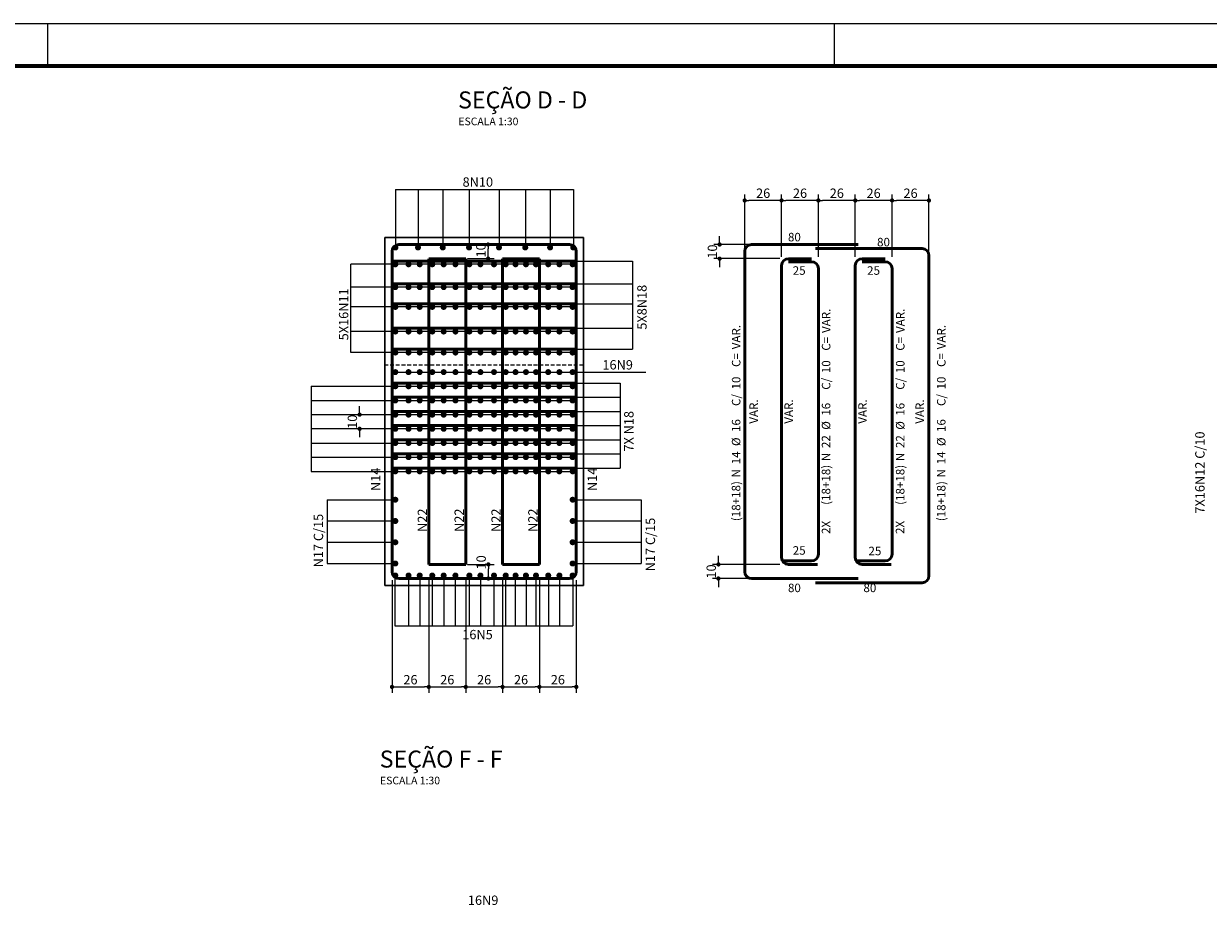
# Model space of a CAD drawing. Extents: x -220 to 5725, y 2149 to 12954.
# Drawn here: x 2922 to 4314, y 11917 to 12954 of the extents above; entities that cross this region are included whole.
import ezdxf
from ezdxf.enums import TextEntityAlignment as Align

# ---------------------------------------------------------------- set-up
doc = ezdxf.new("R2010")
doc.units = 0
doc.header["$LTSCALE"] = 18
doc.header["$MEASUREMENT"] = 0
doc.linetypes.add('DASHED', pattern=[0.75, 0.5, -0.25])
doc.layers.get('0').update_dxf_attribs({"lineweight": 30})
doc.layers.get('Defpoints').update_dxf_attribs({"lineweight": 25})
for name, color, linetype, lineweight in [('001', 113, 'Continuous', 9), ('02', 161, 'Continuous', 18), ('03', 7, 'Continuous', 30), ('04', 32, 'Continuous', 40), ('05', 4, 'Continuous', 50), ('07', 6, 'Continuous', 70), ('BDIM', 12, 'Continuous', 13), ('FORMATO', 1, 'Continuous', 15), ('TEXTO', 2, 'Continuous', 25)]:
    doc.layers.add(name, color=color, linetype=linetype, lineweight=lineweight)
doc.styles.add('ROMANS', font='romans.shx')
doc.styles.add('TITULO', font='ARIAL.TTF')
doc.dimstyles.new('COTA30', dxfattribs={"dimtxt": 11, "dimasz": 5, "dimexe": 7, "dimexo": 2, "dimgap": 3, "dimtad": 1, "dimlfac": 0.6, "dimzin": 12, "dimdsep": 46, "dimtxsty": 'ROMANS', "dimblk1": 'DOT', "dimblk2": 'DOT', "dimsah": 1, "dimcen": 0, "dimdle": 7, "dimclrd": 12, "dimclre": 12, "dimclrt": 7, "dimadec": 0, "dimazin": 0, "dimtfac": 1, "dimtix": 1, "dimtofl": 0, "dimtmove": 2, "dimatfit": 3, "dimfxl": 1, "dimtolj": 1, "dimtzin": 12, "dimarcsym": 0})

# ---------------------------------------------------------------- blocks, each defined once
blk = doc.blocks.new('_DOT')
at = {"color": 12, "linetype": 'ByBlock'}
blk.add_line((-0.5, 0), (-1, 0), dxfattribs=at)
at = {"color": 12, "linetype": 'ByBlock', "const_width": 0.5}
blk.add_lwpolyline([(-0.25, 0, 1), (0.25, 0, 1)], format="xyb", close=True, dxfattribs=at)
blk = doc.blocks.new('*D35')
at = {"layer": 'BDIM', "color": 12, "linetype": 'Continuous', "lineweight": -2}
for p, q in [((3322.1, 12494.8), (3309.6, 12494.8)), ((3316.6, 12499.8), (3316.6, 12504.8)), ((3322.1, 12478.2), (3309.6, 12478.2)), ((3316.6, 12473.2), (3316.6, 12468.2))]:
    blk.add_line(p, q, dxfattribs=at)
at = {"layer": 'Defpoints', "color": 0, "linetype": 'Continuous'}
for p in [(3316.6, 12494.8), (3324.1, 12494.8), (3324.1, 12478.2)]:
    blk.add_point(p, dxfattribs=at)
at = {"layer": 'BDIM', "color": 12, "linetype": 'Continuous', "lineweight": -2, "xscale": 5, "yscale": 5, "zscale": 5}
for p, rotation in [((3316.6, 12494.8), 270), ((3316.6, 12478.2), 90)]:
    blk.add_blockref('_DOT', p, dxfattribs=dict(at, rotation=rotation))
at = {"layer": 'BDIM', "color": 7, "linetype": 'Continuous', "insert": (3308.1, 12486.5), "char_height": 11, "attachment_point": 5, "rotation": 90, "style": 'ROMANS'}
blk.add_mtext('\\A1;10', dxfattribs=at)
blk = doc.blocks.new('*D36')
at = {"layer": 'BDIM', "color": 12, "linetype": 'Continuous', "lineweight": -2}
for p, q in [((3354.7, 12300.2), (3354.7, 12167.8)), ((3398, 12300.2), (3398, 12167.8)), ((3359.7, 12174.8), (3393, 12174.8))]:
    blk.add_line(p, q, dxfattribs=at)
at = {"layer": 'Defpoints', "color": 0, "linetype": 'Continuous'}
for p in [(3354.7, 12302.2), (3398, 12302.2), (3398, 12174.8)]:
    blk.add_point(p, dxfattribs=at)
at = {"layer": 'BDIM', "color": 12, "linetype": 'Continuous', "lineweight": -2, "xscale": 5, "yscale": 5, "zscale": 5, "rotation": 180}
blk.add_blockref('_DOT', (3354.7, 12174.8), dxfattribs=at)
at = {"layer": 'BDIM', "color": 12, "linetype": 'Continuous', "lineweight": -2, "xscale": 5, "yscale": 5, "zscale": 5}
blk.add_blockref('_DOT', (3398, 12174.8), dxfattribs=at)
at = {"layer": 'BDIM', "color": 7, "linetype": 'Continuous', "insert": (3376.4, 12183.3), "char_height": 11, "attachment_point": 5, "style": 'ROMANS'}
blk.add_mtext('\\A1;26', dxfattribs=at)
blk = doc.blocks.new('*D37')
at = {"layer": 'BDIM', "color": 12, "linetype": 'Continuous', "lineweight": -2}
for p, q in [((3398, 12300.2), (3398, 12167.8)), ((3441.4, 12300.2), (3441.4, 12167.8)), ((3403, 12174.8), (3436.4, 12174.8))]:
    blk.add_line(p, q, dxfattribs=at)
at = {"layer": 'Defpoints', "color": 0, "linetype": 'Continuous'}
for p in [(3398, 12302.2), (3441.4, 12302.2), (3441.4, 12174.8)]:
    blk.add_point(p, dxfattribs=at)
at = {"layer": 'BDIM', "color": 12, "linetype": 'Continuous', "lineweight": -2, "xscale": 5, "yscale": 5, "zscale": 5, "rotation": 180}
blk.add_blockref('_DOT', (3398, 12174.8), dxfattribs=at)
at = {"layer": 'BDIM', "color": 12, "linetype": 'Continuous', "lineweight": -2, "xscale": 5, "yscale": 5, "zscale": 5}
blk.add_blockref('_DOT', (3441.4, 12174.8), dxfattribs=at)
at = {"layer": 'BDIM', "color": 7, "linetype": 'Continuous', "insert": (3419.7, 12183.3), "char_height": 11, "attachment_point": 5, "style": 'ROMANS'}
blk.add_mtext('\\A1;26', dxfattribs=at)
blk = doc.blocks.new('*D38')
at = {"layer": 'BDIM', "color": 12, "linetype": 'Continuous', "lineweight": -2}
for p, q in [((3441.4, 12300.2), (3441.4, 12167.8)), ((3484.7, 12300.2), (3484.7, 12167.8)), ((3446.4, 12174.8), (3479.7, 12174.8))]:
    blk.add_line(p, q, dxfattribs=at)
at = {"layer": 'Defpoints', "color": 0, "linetype": 'Continuous'}
for p in [(3441.4, 12302.2), (3484.7, 12302.2), (3484.7, 12174.8)]:
    blk.add_point(p, dxfattribs=at)
at = {"layer": 'BDIM', "color": 12, "linetype": 'Continuous', "lineweight": -2, "xscale": 5, "yscale": 5, "zscale": 5, "rotation": 180}
blk.add_blockref('_DOT', (3441.4, 12174.8), dxfattribs=at)
at = {"layer": 'BDIM', "color": 12, "linetype": 'Continuous', "lineweight": -2, "xscale": 5, "yscale": 5, "zscale": 5}
blk.add_blockref('_DOT', (3484.7, 12174.8), dxfattribs=at)
at = {"layer": 'BDIM', "color": 7, "linetype": 'Continuous', "insert": (3463, 12183.3), "char_height": 11, "attachment_point": 5, "style": 'ROMANS'}
blk.add_mtext('\\A1;26', dxfattribs=at)
blk = doc.blocks.new('*D39')
at = {"layer": 'BDIM', "color": 12, "linetype": 'Continuous', "lineweight": -2}
for p, q in [((3484.7, 12300.2), (3484.7, 12167.8)), ((3528, 12300.2), (3528, 12167.8)), ((3489.7, 12174.8), (3523, 12174.8))]:
    blk.add_line(p, q, dxfattribs=at)
at = {"layer": 'Defpoints', "color": 0, "linetype": 'Continuous'}
for p in [(3484.7, 12302.2), (3528, 12302.2), (3528, 12174.8)]:
    blk.add_point(p, dxfattribs=at)
at = {"layer": 'BDIM', "color": 12, "linetype": 'Continuous', "lineweight": -2, "xscale": 5, "yscale": 5, "zscale": 5, "rotation": 180}
blk.add_blockref('_DOT', (3484.7, 12174.8), dxfattribs=at)
at = {"layer": 'BDIM', "color": 12, "linetype": 'Continuous', "lineweight": -2, "xscale": 5, "yscale": 5, "zscale": 5}
blk.add_blockref('_DOT', (3528, 12174.8), dxfattribs=at)
at = {"layer": 'BDIM', "color": 7, "linetype": 'Continuous', "insert": (3506.4, 12183.3), "char_height": 11, "attachment_point": 5, "style": 'ROMANS'}
blk.add_mtext('\\A1;26', dxfattribs=at)
blk = doc.blocks.new('*D40')
at = {"layer": 'BDIM', "color": 12, "linetype": 'Continuous', "lineweight": -2}
for p, q in [((3528, 12300.2), (3528, 12167.8)), ((3571.4, 12300.2), (3571.4, 12167.8)), ((3533, 12174.8), (3566.4, 12174.8))]:
    blk.add_line(p, q, dxfattribs=at)
at = {"layer": 'Defpoints', "color": 0, "linetype": 'Continuous'}
for p in [(3528, 12302.2), (3571.4, 12302.2), (3571.4, 12174.8)]:
    blk.add_point(p, dxfattribs=at)
at = {"layer": 'BDIM', "color": 12, "linetype": 'Continuous', "lineweight": -2, "xscale": 5, "yscale": 5, "zscale": 5, "rotation": 180}
blk.add_blockref('_DOT', (3528, 12174.8), dxfattribs=at)
at = {"layer": 'BDIM', "color": 12, "linetype": 'Continuous', "lineweight": -2, "xscale": 5, "yscale": 5, "zscale": 5}
blk.add_blockref('_DOT', (3571.4, 12174.8), dxfattribs=at)
at = {"layer": 'BDIM', "color": 7, "linetype": 'Continuous', "insert": (3549.7, 12183.3), "char_height": 11, "attachment_point": 5, "style": 'ROMANS'}
blk.add_mtext('\\A1;26', dxfattribs=at)
blk = doc.blocks.new('*D50')
at = {"layer": 'BDIM', "color": 12, "linetype": 'Continuous', "lineweight": -2}
for p, q in [((3443.4, 12318.8), (3475, 12318.8)), ((3468, 12307.2), (3468, 12313.8)), ((3447.3, 12302.2), (3475, 12302.2))]:
    blk.add_line(p, q, dxfattribs=at)
at = {"layer": 'Defpoints', "color": 0, "linetype": 'Continuous'}
for p in [(3441.4, 12318.8), (3468, 12318.8), (3445.3, 12302.2)]:
    blk.add_point(p, dxfattribs=at)
at = {"layer": 'BDIM', "color": 12, "linetype": 'Continuous', "lineweight": -2, "xscale": 5, "yscale": 5, "zscale": 5}
for p, rotation in [((3468, 12318.8), 90), ((3468, 12302.2), 270)]:
    blk.add_blockref('_DOT', p, dxfattribs=dict(at, rotation=rotation))
at = {"layer": 'BDIM', "color": 7, "linetype": 'Continuous', "insert": (3459.5, 12321.2), "char_height": 11, "attachment_point": 5, "rotation": 90, "style": 'ROMANS'}
blk.add_mtext('\\A1;10', dxfattribs=at)
blk = doc.blocks.new('*D51')
at = {"layer": 'BDIM', "color": 12, "linetype": 'Continuous', "lineweight": -2}
for p, q in [((3447.4, 12694.8), (3474.7, 12694.8)), ((3467.7, 12683.2), (3467.7, 12689.8)), ((3443.4, 12678.2), (3474.7, 12678.2))]:
    blk.add_line(p, q, dxfattribs=at)
at = {"layer": 'Defpoints', "color": 0, "linetype": 'Continuous'}
for p in [(3445.4, 12694.8), (3467.7, 12694.8), (3441.4, 12678.2)]:
    blk.add_point(p, dxfattribs=at)
at = {"layer": 'BDIM', "color": 12, "linetype": 'Continuous', "lineweight": -2, "xscale": 5, "yscale": 5, "zscale": 5}
for p, rotation in [((3467.7, 12694.8), 90), ((3467.7, 12678.2), 270)]:
    blk.add_blockref('_DOT', p, dxfattribs=dict(at, rotation=rotation))
at = {"layer": 'BDIM', "color": 7, "linetype": 'Continuous', "insert": (3459.2, 12687.9), "char_height": 11, "attachment_point": 5, "rotation": 90, "style": 'ROMANS'}
blk.add_mtext('\\A1;10', dxfattribs=at)
blk = doc.blocks.new('*D52')
at = {"layer": 'BDIM', "color": 12, "linetype": 'Continuous', "lineweight": -2}
for p, q in [((3739.9, 12699.8), (3739.9, 12704.8)), ((3775.4, 12694.8), (3732.9, 12694.8)), ((3810.7, 12678.2), (3732.9, 12678.2)), ((3739.9, 12673.2), (3739.9, 12668.2))]:
    blk.add_line(p, q, dxfattribs=at)
at = {"layer": 'Defpoints', "color": 0, "linetype": 'Continuous'}
for p in [(3739.9, 12694.8), (3777.4, 12694.8), (3812.7, 12678.2)]:
    blk.add_point(p, dxfattribs=at)
at = {"layer": 'BDIM', "color": 12, "linetype": 'Continuous', "lineweight": -2, "xscale": 5, "yscale": 5, "zscale": 5}
for p, rotation in [((3739.9, 12694.8), 270), ((3739.9, 12678.2), 90)]:
    blk.add_blockref('_DOT', p, dxfattribs=dict(at, rotation=rotation))
at = {"layer": 'BDIM', "color": 7, "linetype": 'Continuous', "insert": (3731.4, 12686.5), "char_height": 11, "attachment_point": 5, "rotation": 90, "style": 'ROMANS'}
blk.add_mtext('\\A1;10', dxfattribs=at)
blk = doc.blocks.new('*D53')
at = {"layer": 'BDIM', "color": 12, "linetype": 'Continuous', "lineweight": -2}
for p, q in [((3738.5, 12323.8), (3738.5, 12328.8)), ((3810.7, 12318.8), (3731.5, 12318.8)), ((3775.4, 12302.2), (3731.5, 12302.2)), ((3738.5, 12297.2), (3738.5, 12292.2))]:
    blk.add_line(p, q, dxfattribs=at)
at = {"layer": 'Defpoints', "color": 0, "linetype": 'Continuous'}
for p in [(3738.5, 12318.8), (3812.7, 12318.8), (3777.4, 12302.2)]:
    blk.add_point(p, dxfattribs=at)
at = {"layer": 'BDIM', "color": 12, "linetype": 'Continuous', "lineweight": -2, "xscale": 5, "yscale": 5, "zscale": 5}
for p, rotation in [((3738.5, 12318.8), 270), ((3738.5, 12302.2), 90)]:
    blk.add_blockref('_DOT', p, dxfattribs=dict(at, rotation=rotation))
at = {"layer": 'BDIM', "color": 7, "linetype": 'Continuous', "insert": (3730, 12310.5), "char_height": 11, "attachment_point": 5, "rotation": 90, "style": 'ROMANS'}
blk.add_mtext('\\A1;10', dxfattribs=at)
blk = doc.blocks.new('*D54')
at = {"layer": 'BDIM', "color": 12, "linetype": 'Continuous', "lineweight": -2}
for p, q in [((3942.7, 12680.2), (3942.7, 12753.6)), ((3981, 12746.6), (3947.7, 12746.6)), ((3986, 12684), (3986, 12753.6))]:
    blk.add_line(p, q, dxfattribs=at)
at = {"layer": 'Defpoints', "color": 0, "linetype": 'Continuous'}
for p in [(3942.7, 12746.6), (3942.7, 12678.2), (3986, 12682)]:
    blk.add_point(p, dxfattribs=at)
at = {"layer": 'BDIM', "color": 12, "linetype": 'Continuous', "lineweight": -2, "xscale": 5, "yscale": 5, "zscale": 5, "rotation": 180}
blk.add_blockref('_DOT', (3942.7, 12746.6), dxfattribs=at)
at = {"layer": 'BDIM', "color": 12, "linetype": 'Continuous', "lineweight": -2, "xscale": 5, "yscale": 5, "zscale": 5}
blk.add_blockref('_DOT', (3986, 12746.6), dxfattribs=at)
at = {"layer": 'BDIM', "color": 7, "linetype": 'Continuous', "insert": (3964.4, 12755.1), "char_height": 11, "attachment_point": 5, "style": 'ROMANS'}
blk.add_mtext('\\A1;26', dxfattribs=at)
blk = doc.blocks.new('*D55')
at = {"layer": 'BDIM', "color": 12, "linetype": 'Continuous', "lineweight": -2}
for p, q in [((3899.4, 12680.2), (3899.4, 12753.6)), ((3937.7, 12746.6), (3904.4, 12746.6)), ((3942.7, 12680.2), (3942.7, 12753.6))]:
    blk.add_line(p, q, dxfattribs=at)
at = {"layer": 'Defpoints', "color": 0, "linetype": 'Continuous'}
for p in [(3899.4, 12746.6), (3899.4, 12678.2), (3942.7, 12678.2)]:
    blk.add_point(p, dxfattribs=at)
at = {"layer": 'BDIM', "color": 12, "linetype": 'Continuous', "lineweight": -2, "xscale": 5, "yscale": 5, "zscale": 5, "rotation": 180}
blk.add_blockref('_DOT', (3899.4, 12746.6), dxfattribs=at)
at = {"layer": 'BDIM', "color": 12, "linetype": 'Continuous', "lineweight": -2, "xscale": 5, "yscale": 5, "zscale": 5}
blk.add_blockref('_DOT', (3942.7, 12746.6), dxfattribs=at)
at = {"layer": 'BDIM', "color": 7, "linetype": 'Continuous', "insert": (3921, 12755.1), "char_height": 11, "attachment_point": 5, "style": 'ROMANS'}
blk.add_mtext('\\A1;26', dxfattribs=at)
blk = doc.blocks.new('*D56')
at = {"layer": 'BDIM', "color": 12, "linetype": 'Continuous', "lineweight": -2}
for p, q in [((3856, 12680.2), (3856, 12753.6)), ((3894.4, 12746.6), (3861, 12746.6)), ((3899.4, 12680.2), (3899.4, 12753.6))]:
    blk.add_line(p, q, dxfattribs=at)
at = {"layer": 'Defpoints', "color": 0, "linetype": 'Continuous'}
for p in [(3856, 12746.6), (3856, 12678.2), (3899.4, 12678.2)]:
    blk.add_point(p, dxfattribs=at)
at = {"layer": 'BDIM', "color": 12, "linetype": 'Continuous', "lineweight": -2, "xscale": 5, "yscale": 5, "zscale": 5, "rotation": 180}
blk.add_blockref('_DOT', (3856, 12746.6), dxfattribs=at)
at = {"layer": 'BDIM', "color": 12, "linetype": 'Continuous', "lineweight": -2, "xscale": 5, "yscale": 5, "zscale": 5}
blk.add_blockref('_DOT', (3899.4, 12746.6), dxfattribs=at)
at = {"layer": 'BDIM', "color": 7, "linetype": 'Continuous', "insert": (3877.7, 12755.1), "char_height": 11, "attachment_point": 5, "style": 'ROMANS'}
blk.add_mtext('\\A1;26', dxfattribs=at)
blk = doc.blocks.new('*D57')
at = {"layer": 'BDIM', "color": 12, "linetype": 'Continuous', "lineweight": -2}
for p, q in [((3812.7, 12680.2), (3812.7, 12753.6)), ((3851, 12746.6), (3817.7, 12746.6)), ((3856, 12680.2), (3856, 12753.6))]:
    blk.add_line(p, q, dxfattribs=at)
at = {"layer": 'Defpoints', "color": 0, "linetype": 'Continuous'}
for p in [(3812.7, 12746.6), (3812.7, 12678.2), (3856, 12678.2)]:
    blk.add_point(p, dxfattribs=at)
at = {"layer": 'BDIM', "color": 12, "linetype": 'Continuous', "lineweight": -2, "xscale": 5, "yscale": 5, "zscale": 5, "rotation": 180}
blk.add_blockref('_DOT', (3812.7, 12746.6), dxfattribs=at)
at = {"layer": 'BDIM', "color": 12, "linetype": 'Continuous', "lineweight": -2, "xscale": 5, "yscale": 5, "zscale": 5}
blk.add_blockref('_DOT', (3856, 12746.6), dxfattribs=at)
at = {"layer": 'BDIM', "color": 7, "linetype": 'Continuous', "insert": (3834.4, 12755.1), "char_height": 11, "attachment_point": 5, "style": 'ROMANS'}
blk.add_mtext('\\A1;26', dxfattribs=at)
blk = doc.blocks.new('*D58')
at = {"layer": 'BDIM', "color": 12, "linetype": 'Continuous', "lineweight": -2}
for p, q in [((3769.4, 12688.8), (3769.4, 12753.6)), ((3807.7, 12746.6), (3774.4, 12746.6)), ((3812.7, 12680.2), (3812.7, 12753.6))]:
    blk.add_line(p, q, dxfattribs=at)
at = {"layer": 'Defpoints', "color": 0, "linetype": 'Continuous'}
for p in [(3769.4, 12746.6), (3769.4, 12686.8), (3812.7, 12678.2)]:
    blk.add_point(p, dxfattribs=at)
at = {"layer": 'BDIM', "color": 12, "linetype": 'Continuous', "lineweight": -2, "xscale": 5, "yscale": 5, "zscale": 5, "rotation": 180}
blk.add_blockref('_DOT', (3769.4, 12746.6), dxfattribs=at)
at = {"layer": 'BDIM', "color": 12, "linetype": 'Continuous', "lineweight": -2, "xscale": 5, "yscale": 5, "zscale": 5}
blk.add_blockref('_DOT', (3812.7, 12746.6), dxfattribs=at)
at = {"layer": 'BDIM', "color": 7, "linetype": 'Continuous', "insert": (3791.1, 12755.1), "char_height": 11, "attachment_point": 5, "style": 'ROMANS'}
blk.add_mtext('\\A1;26', dxfattribs=at)

msp = doc.modelspace()

# ---------------------------------------------------------------- linework, layer by layer
at = {"layer": '001', "linetype": 'Continuous', "ltscale": 0.5}
for p, q in [((3358.94, 12759.465), (3358.94, 12694.83)), ((3358.94, 12759.465), (3567.955, 12759.465)), ((3385.374, 12759.465), (3385.374, 12694.83)), ((3414.536, 12759.465), (3414.536, 12694.83)), ((3445.403, 12759.465), (3445.403, 12694.83)), ((3480.651, 12759.465), (3480.651, 12694.83)), ((3511.518, 12759.465), (3511.518, 12694.83)), ((3540.68, 12759.465), (3540.68, 12694.83)), ((3567.955, 12759.465), (3567.955, 12694.83)), ((3571.361, 12675.342), (3637.381, 12675.342)), ((3637.381, 12675.342), (3637.381, 12571.616)), ((3571.351, 12671.543), (3306.456, 12671.543)), ((3306.456, 12567.817), (3306.456, 12671.543)), ((3571.361, 12648.528), (3637.381, 12648.528)), ((3571.351, 12644.728), (3306.456, 12644.728)), ((3571.351, 12621.442), (3306.456, 12621.442)), ((3571.361, 12625.241), (3637.381, 12625.241)), ((3571.351, 12592.51), (3306.456, 12592.51)), ((3571.361, 12596.309), (3637.381, 12596.309)), ((3571.351, 12567.817), (3306.456, 12567.817)), ((3571.361, 12571.616), (3637.381, 12571.616)), ((3359.703, 12544.836), (3653.076, 12544.836)), ((3259.836, 12528.171), (3571.351, 12528.171)), ((3259.836, 12528.171), (3259.836, 12428.179)), ((3571.361, 12531.97), (3623.111, 12531.97)), ((3623.111, 12531.97), (3623.111, 12431.979)), ((3259.836, 12511.506), (3571.351, 12511.506)), ((3571.361, 12515.305), (3623.111, 12515.305)), ((3259.836, 12494.84), (3571.351, 12494.84)), ((3571.361, 12498.64), (3623.111, 12498.64)), ((3571.361, 12481.974), (3623.111, 12481.974)), ((3571.351, 12478.175), (3259.836, 12478.175)), ((3259.836, 12461.51), (3571.351, 12461.51)), ((3571.361, 12465.309), (3623.111, 12465.309)), ((3259.836, 12444.845), (3571.351, 12444.845)), ((3571.361, 12448.644), (3623.111, 12448.644)), ((3259.836, 12428.179), (3571.351, 12428.179)), ((3571.361, 12431.979), (3623.111, 12431.979)), ((3278.382, 12394.849), (3354.703, 12394.849)), ((3278.382, 12394.849), (3278.382, 12319.855)), ((3571.351, 12394.849), (3647.672, 12394.849)), ((3647.672, 12394.849), (3647.672, 12319.855)), ((3278.382, 12369.851), (3354.703, 12369.851)), ((3571.351, 12369.851), (3647.672, 12369.851)), ((3278.382, 12344.853), (3354.703, 12344.853)), ((3571.351, 12344.853), (3647.672, 12344.853)), ((3278.382, 12319.855), (3354.703, 12319.855)), ((3571.351, 12319.855), (3647.672, 12319.855)), ((3358.183, 12302.174), (3358.183, 12246.719)), ((3373.91, 12302.174), (3373.91, 12246.719)), ((3387.471, 12302.174), (3387.471, 12246.719)), ((3402.063, 12302.174), (3402.063, 12246.719)), ((3415.487, 12302.174), (3415.487, 12246.719)), ((3428.832, 12302.174), (3428.832, 12246.719)), ((3445.335, 12302.174), (3445.335, 12246.719)), ((3458.794, 12302.174), (3458.794, 12246.719)), ((3474.4, 12302.174), (3474.4, 12246.719)), ((3488.126, 12302.174), (3488.126, 12246.719)), ((3499.568, 12302.174), (3499.568, 12246.719)), ((3512.295, 12302.174), (3512.295, 12246.719)), ((3523.992, 12302.174), (3523.992, 12246.719)), ((3538.579, 12302.174), (3538.579, 12246.719)), ((3551.706, 12302.174), (3551.706, 12246.719)), ((3567.216, 12302.174), (3567.216, 12246.719)), ((3567.216, 12302.174), (3567.216, 12246.719)), ((3358.183, 12246.719), (3567.216, 12246.719))]:
    msp.add_line(p, q, dxfattribs=at)
at = {"layer": '02', "linetype": 'DASHED', "ltscale": 0.5}
msp.add_line((3579.684, 12553.169), (3346.371, 12553.169), dxfattribs=at)
at = {"layer": '03', "ltscale": 0.5}
for p, q in [((3346.371, 12703.163), (3346.371, 12293.841)), ((3579.684, 12703.163), (3346.371, 12703.163)), ((3579.684, 12703.163), (3579.684, 12293.841)), ((3579.684, 12293.841), (3346.371, 12293.841))]:
    msp.add_line(p, q, dxfattribs=at)
at = {"layer": '04', "linetype": 'Continuous', "ltscale": 0.5, "const_width": 3.5}
for points in [[(3357.054, 12691.291, 1), (3360.554, 12691.291, 1)], [(3383.489, 12691.291, 1), (3386.989, 12691.291, 1)], [(3412.651, 12691.291, 1), (3416.151, 12691.291, 1)], [(3443.518, 12691.291, 1), (3447.018, 12691.291, 1)], [(3478.766, 12691.291, 1), (3482.266, 12691.291, 1)], [(3509.633, 12691.291, 1), (3513.133, 12691.291, 1)], [(3538.794, 12691.291, 1), (3542.294, 12691.291, 1)], [(3566.058, 12691.291, 1), (3569.558, 12691.291, 1)], [(3356.873, 12671.543, 1), (3360.373, 12671.543, 1)], [(3372.383, 12671.543, 1), (3375.883, 12671.543, 1)], [(3385.51, 12671.543, 1), (3389.01, 12671.543, 1)], [(3400.313, 12671.543, 1), (3403.813, 12671.543, 1)], [(3413.694, 12671.543, 1), (3417.194, 12671.543, 1)], [(3427.524, 12671.543, 1), (3431.024, 12671.543, 1)], [(3443.91, 12671.543, 1), (3447.41, 12671.543, 1)], [(3456.904, 12671.543, 1), (3460.404, 12671.543, 1)], [(3472.88, 12671.543, 1), (3476.38, 12671.543, 1)], [(3486.628, 12671.543, 1), (3490.128, 12671.543, 1)], [(3498.204, 12671.543, 1), (3501.704, 12671.543, 1)], [(3510.437, 12671.543, 1), (3513.937, 12671.543, 1)], [(3522.242, 12671.543, 1), (3525.742, 12671.543, 1)], [(3536.64, 12671.543, 1), (3540.14, 12671.543, 1)], [(3549.767, 12671.543, 1), (3553.267, 12671.543, 1)], [(3565.277, 12671.543, 1), (3568.777, 12671.543, 1)], [(3356.873, 12644.728, 1), (3360.373, 12644.728, 1)], [(3372.383, 12644.728, 1), (3375.883, 12644.728, 1)], [(3385.51, 12644.728, 1), (3389.01, 12644.728, 1)], [(3400.313, 12644.728, 1), (3403.813, 12644.728, 1)], [(3413.694, 12644.728, 1), (3417.194, 12644.728, 1)], [(3427.524, 12644.728, 1), (3431.024, 12644.728, 1)], [(3443.91, 12644.728, 1), (3447.41, 12644.728, 1)], [(3456.904, 12644.728, 1), (3460.404, 12644.728, 1)], [(3472.88, 12644.728, 1), (3476.38, 12644.728, 1)], [(3486.628, 12644.728, 1), (3490.128, 12644.728, 1)], [(3498.204, 12644.728, 1), (3501.704, 12644.728, 1)], [(3510.437, 12644.728, 1), (3513.937, 12644.728, 1)], [(3522.242, 12644.728, 1), (3525.742, 12644.728, 1)], [(3536.64, 12644.728, 1), (3540.14, 12644.728, 1)], [(3549.767, 12644.728, 1), (3553.267, 12644.728, 1)], [(3565.277, 12644.728, 1), (3568.777, 12644.728, 1)], [(3356.873, 12621.442, 1), (3360.373, 12621.442, 1)], [(3372.383, 12621.442, 1), (3375.883, 12621.442, 1)], [(3385.51, 12621.442, 1), (3389.01, 12621.442, 1)], [(3400.313, 12621.442, 1), (3403.813, 12621.442, 1)], [(3413.694, 12621.442, 1), (3417.194, 12621.442, 1)], [(3427.524, 12621.442, 1), (3431.024, 12621.442, 1)], [(3443.91, 12621.442, 1), (3447.41, 12621.442, 1)], [(3456.904, 12621.442, 1), (3460.404, 12621.442, 1)], [(3472.88, 12621.442, 1), (3476.38, 12621.442, 1)], [(3486.628, 12621.442, 1), (3490.128, 12621.442, 1)], [(3498.204, 12621.442, 1), (3501.704, 12621.442, 1)], [(3510.437, 12621.442, 1), (3513.937, 12621.442, 1)], [(3522.242, 12621.442, 1), (3525.742, 12621.442, 1)], [(3536.64, 12621.442, 1), (3540.14, 12621.442, 1)], [(3549.767, 12621.442, 1), (3553.267, 12621.442, 1)], [(3565.277, 12621.442, 1), (3568.777, 12621.442, 1)], [(3356.873, 12592.51, 1), (3360.373, 12592.51, 1)], [(3372.383, 12592.51, 1), (3375.883, 12592.51, 1)], [(3385.51, 12592.51, 1), (3389.01, 12592.51, 1)], [(3400.313, 12592.51, 1), (3403.813, 12592.51, 1)], [(3413.694, 12592.51, 1), (3417.194, 12592.51, 1)], [(3427.524, 12592.51, 1), (3431.024, 12592.51, 1)], [(3443.91, 12592.51, 1), (3447.41, 12592.51, 1)], [(3456.904, 12592.51, 1), (3460.404, 12592.51, 1)], [(3472.88, 12592.51, 1), (3476.38, 12592.51, 1)], [(3486.628, 12592.51, 1), (3490.128, 12592.51, 1)], [(3498.204, 12592.51, 1), (3501.704, 12592.51, 1)], [(3510.437, 12592.51, 1), (3513.937, 12592.51, 1)], [(3522.242, 12592.51, 1), (3525.742, 12592.51, 1)], [(3536.64, 12592.51, 1), (3540.14, 12592.51, 1)], [(3549.767, 12592.51, 1), (3553.267, 12592.51, 1)], [(3565.277, 12592.51, 1), (3568.777, 12592.51, 1)], [(3356.873, 12567.817, 1), (3360.373, 12567.817, 1)], [(3372.383, 12567.817, 1), (3375.883, 12567.817, 1)], [(3385.51, 12567.817, 1), (3389.01, 12567.817, 1)], [(3400.313, 12567.817, 1), (3403.813, 12567.817, 1)], [(3413.694, 12567.817, 1), (3417.194, 12567.817, 1)], [(3427.524, 12567.817, 1), (3431.024, 12567.817, 1)], [(3443.91, 12567.817, 1), (3447.41, 12567.817, 1)], [(3456.904, 12567.817, 1), (3460.404, 12567.817, 1)], [(3472.88, 12567.817, 1), (3476.38, 12567.817, 1)], [(3486.628, 12567.817, 1), (3490.128, 12567.817, 1)], [(3498.204, 12567.817, 1), (3501.704, 12567.817, 1)], [(3510.437, 12567.817, 1), (3513.937, 12567.817, 1)], [(3522.242, 12567.817, 1), (3525.742, 12567.817, 1)], [(3536.64, 12567.817, 1), (3540.14, 12567.817, 1)], [(3549.767, 12567.817, 1), (3553.267, 12567.817, 1)], [(3565.277, 12567.817, 1), (3568.777, 12567.817, 1)], [(3356.873, 12544.836, 1), (3360.373, 12544.836, 1)], [(3372.383, 12544.836, 1), (3375.883, 12544.836, 1)], [(3385.51, 12544.836, 1), (3389.01, 12544.836, 1)], [(3400.313, 12544.836, 1), (3403.813, 12544.836, 1)], [(3413.694, 12544.836, 1), (3417.194, 12544.836, 1)], [(3427.524, 12544.836, 1), (3431.024, 12544.836, 1)], [(3443.91, 12544.836, 1), (3447.41, 12544.836, 1)], [(3456.904, 12544.836, 1), (3460.404, 12544.836, 1)], [(3472.88, 12544.836, 1), (3476.38, 12544.836, 1)], [(3486.628, 12544.836, 1), (3490.128, 12544.836, 1)], [(3498.204, 12544.836, 1), (3501.704, 12544.836, 1)], [(3510.437, 12544.836, 1), (3513.937, 12544.836, 1)], [(3522.242, 12544.836, 1), (3525.742, 12544.836, 1)], [(3536.64, 12544.836, 1), (3540.14, 12544.836, 1)], [(3549.767, 12544.836, 1), (3553.267, 12544.836, 1)], [(3565.277, 12544.836, 1), (3568.777, 12544.836, 1)], [(3356.873, 12528.171, 1), (3360.373, 12528.171, 1)], [(3372.383, 12528.171, 1), (3375.883, 12528.171, 1)], [(3385.51, 12528.171, 1), (3389.01, 12528.171, 1)], [(3400.313, 12528.171, 1), (3403.813, 12528.171, 1)], [(3413.694, 12528.171, 1), (3417.194, 12528.171, 1)], [(3427.524, 12528.171, 1), (3431.024, 12528.171, 1)], [(3443.91, 12528.171, 1), (3447.41, 12528.171, 1)], [(3456.904, 12528.171, 1), (3460.404, 12528.171, 1)], [(3472.88, 12528.171, 1), (3476.38, 12528.171, 1)], [(3486.628, 12528.171, 1), (3490.128, 12528.171, 1)], [(3498.204, 12528.171, 1), (3501.704, 12528.171, 1)], [(3510.437, 12528.171, 1), (3513.937, 12528.171, 1)], [(3522.242, 12528.171, 1), (3525.742, 12528.171, 1)], [(3536.64, 12528.171, 1), (3540.14, 12528.171, 1)], [(3549.767, 12528.171, 1), (3553.267, 12528.171, 1)], [(3565.277, 12528.171, 1), (3568.777, 12528.171, 1)], [(3356.873, 12511.506, 1), (3360.373, 12511.506, 1)], [(3372.383, 12511.506, 1), (3375.883, 12511.506, 1)], [(3385.51, 12511.506, 1), (3389.01, 12511.506, 1)], [(3400.313, 12511.506, 1), (3403.813, 12511.506, 1)], [(3413.694, 12511.506, 1), (3417.194, 12511.506, 1)], [(3427.524, 12511.506, 1), (3431.024, 12511.506, 1)], [(3443.91, 12511.506, 1), (3447.41, 12511.506, 1)], [(3456.904, 12511.506, 1), (3460.404, 12511.506, 1)], [(3472.88, 12511.506, 1), (3476.38, 12511.506, 1)], [(3486.628, 12511.506, 1), (3490.128, 12511.506, 1)], [(3498.204, 12511.506, 1), (3501.704, 12511.506, 1)], [(3510.437, 12511.506, 1), (3513.937, 12511.506, 1)], [(3522.242, 12511.506, 1), (3525.742, 12511.506, 1)], [(3536.64, 12511.506, 1), (3540.14, 12511.506, 1)], [(3549.767, 12511.506, 1), (3553.267, 12511.506, 1)], [(3565.277, 12511.506, 1), (3568.777, 12511.506, 1)], [(3356.873, 12494.84, 1), (3360.373, 12494.84, 1)], [(3372.383, 12494.84, 1), (3375.883, 12494.84, 1)], [(3385.51, 12494.84, 1), (3389.01, 12494.84, 1)], [(3400.313, 12494.84, 1), (3403.813, 12494.84, 1)], [(3413.694, 12494.84, 1), (3417.194, 12494.84, 1)], [(3427.524, 12494.84, 1), (3431.024, 12494.84, 1)], [(3443.91, 12494.84, 1), (3447.41, 12494.84, 1)], [(3456.904, 12494.84, 1), (3460.404, 12494.84, 1)], [(3472.88, 12494.84, 1), (3476.38, 12494.84, 1)], [(3486.628, 12494.84, 1), (3490.128, 12494.84, 1)], [(3498.204, 12494.84, 1), (3501.704, 12494.84, 1)], [(3510.437, 12494.84, 1), (3513.937, 12494.84, 1)], [(3522.242, 12494.84, 1), (3525.742, 12494.84, 1)], [(3536.64, 12494.84, 1), (3540.14, 12494.84, 1)], [(3549.767, 12494.84, 1), (3553.267, 12494.84, 1)], [(3565.277, 12494.84, 1), (3568.777, 12494.84, 1)], [(3356.873, 12478.175, 1), (3360.373, 12478.175, 1)], [(3372.383, 12478.175, 1), (3375.883, 12478.175, 1)], [(3385.51, 12478.175, 1), (3389.01, 12478.175, 1)], [(3400.313, 12478.175, 1), (3403.813, 12478.175, 1)], [(3413.694, 12478.175, 1), (3417.194, 12478.175, 1)], [(3427.524, 12478.175, 1), (3431.024, 12478.175, 1)], [(3443.91, 12478.175, 1), (3447.41, 12478.175, 1)], [(3456.904, 12478.175, 1), (3460.404, 12478.175, 1)], [(3472.88, 12478.175, 1), (3476.38, 12478.175, 1)], [(3486.628, 12478.175, 1), (3490.128, 12478.175, 1)], [(3498.204, 12478.175, 1), (3501.704, 12478.175, 1)], [(3510.437, 12478.175, 1), (3513.937, 12478.175, 1)], [(3522.242, 12478.175, 1), (3525.742, 12478.175, 1)], [(3536.64, 12478.175, 1), (3540.14, 12478.175, 1)], [(3549.767, 12478.175, 1), (3553.267, 12478.175, 1)], [(3565.277, 12478.175, 1), (3568.777, 12478.175, 1)], [(3356.873, 12461.51, 1), (3360.373, 12461.51, 1)], [(3372.383, 12461.51, 1), (3375.883, 12461.51, 1)], [(3385.51, 12461.51, 1), (3389.01, 12461.51, 1)], [(3400.313, 12461.51, 1), (3403.813, 12461.51, 1)], [(3413.694, 12461.51, 1), (3417.194, 12461.51, 1)], [(3427.524, 12461.51, 1), (3431.024, 12461.51, 1)], [(3443.91, 12461.51, 1), (3447.41, 12461.51, 1)], [(3456.904, 12461.51, 1), (3460.404, 12461.51, 1)], [(3472.88, 12461.51, 1), (3476.38, 12461.51, 1)], [(3486.628, 12461.51, 1), (3490.128, 12461.51, 1)], [(3498.204, 12461.51, 1), (3501.704, 12461.51, 1)], [(3510.437, 12461.51, 1), (3513.937, 12461.51, 1)], [(3522.242, 12461.51, 1), (3525.742, 12461.51, 1)], [(3536.64, 12461.51, 1), (3540.14, 12461.51, 1)], [(3549.767, 12461.51, 1), (3553.267, 12461.51, 1)], [(3565.277, 12461.51, 1), (3568.777, 12461.51, 1)], [(3356.873, 12444.845, 1), (3360.373, 12444.845, 1)], [(3372.383, 12444.845, 1), (3375.883, 12444.845, 1)], [(3385.51, 12444.845, 1), (3389.01, 12444.845, 1)], [(3400.313, 12444.845, 1), (3403.813, 12444.845, 1)], [(3413.694, 12444.845, 1), (3417.194, 12444.845, 1)], [(3427.524, 12444.845, 1), (3431.024, 12444.845, 1)], [(3443.91, 12444.845, 1), (3447.41, 12444.845, 1)], [(3456.904, 12444.845, 1), (3460.404, 12444.845, 1)], [(3472.88, 12444.845, 1), (3476.38, 12444.845, 1)], [(3486.628, 12444.845, 1), (3490.128, 12444.845, 1)], [(3498.204, 12444.845, 1), (3501.704, 12444.845, 1)], [(3510.437, 12444.845, 1), (3513.937, 12444.845, 1)], [(3522.242, 12444.845, 1), (3525.742, 12444.845, 1)], [(3536.64, 12444.845, 1), (3540.14, 12444.845, 1)], [(3549.767, 12444.845, 1), (3553.267, 12444.845, 1)], [(3565.277, 12444.845, 1), (3568.777, 12444.845, 1)], [(3356.873, 12428.179, 1), (3360.373, 12428.179, 1)], [(3372.383, 12428.179, 1), (3375.883, 12428.179, 1)], [(3385.51, 12428.179, 1), (3389.01, 12428.179, 1)], [(3400.313, 12428.179, 1), (3403.813, 12428.179, 1)], [(3413.694, 12428.179, 1), (3417.194, 12428.179, 1)], [(3427.524, 12428.179, 1), (3431.024, 12428.179, 1)], [(3443.91, 12428.179, 1), (3447.41, 12428.179, 1)], [(3456.904, 12428.179, 1), (3460.404, 12428.179, 1)], [(3472.88, 12428.179, 1), (3476.38, 12428.179, 1)], [(3486.628, 12428.179, 1), (3490.128, 12428.179, 1)], [(3498.204, 12428.179, 1), (3501.704, 12428.179, 1)], [(3510.437, 12428.179, 1), (3513.937, 12428.179, 1)], [(3522.242, 12428.179, 1), (3525.742, 12428.179, 1)], [(3536.64, 12428.179, 1), (3540.14, 12428.179, 1)], [(3549.767, 12428.179, 1), (3553.267, 12428.179, 1)], [(3565.277, 12428.179, 1), (3568.777, 12428.179, 1)], [(3356.873, 12394.849, 1), (3360.373, 12394.849, 1)], [(3565.277, 12394.849, 1), (3568.777, 12394.849, 1)], [(3356.873, 12369.851, 1), (3360.373, 12369.851, 1)], [(3565.277, 12369.851, 1), (3568.777, 12369.851, 1)], [(3356.873, 12344.853, 1), (3360.373, 12344.853, 1)], [(3565.277, 12344.853, 1), (3568.777, 12344.853, 1)], [(3356.873, 12319.855, 1), (3360.373, 12319.855, 1)], [(3565.277, 12319.855, 1), (3568.777, 12319.855, 1)], [(3356.873, 12305.776, 1), (3360.373, 12305.776, 1)], [(3372.383, 12305.776, 1), (3375.883, 12305.776, 1)], [(3385.51, 12305.776, 1), (3389.01, 12305.776, 1)], [(3400.313, 12305.776, 1), (3403.813, 12305.776, 1)], [(3413.694, 12305.776, 1), (3417.194, 12305.776, 1)], [(3427.524, 12305.776, 1), (3431.024, 12305.776, 1)], [(3443.91, 12305.776, 1), (3447.41, 12305.776, 1)], [(3456.904, 12305.776, 1), (3460.404, 12305.776, 1)], [(3472.88, 12305.776, 1), (3476.38, 12305.776, 1)], [(3486.628, 12305.776, 1), (3490.128, 12305.776, 1)], [(3498.204, 12305.776, 1), (3501.704, 12305.776, 1)], [(3510.437, 12305.776, 1), (3513.937, 12305.776, 1)], [(3522.242, 12305.776, 1), (3525.742, 12305.776, 1)], [(3536.64, 12305.776, 1), (3540.14, 12305.776, 1)], [(3549.767, 12305.776, 1), (3553.267, 12305.776, 1)], [(3565.277, 12305.776, 1), (3568.777, 12305.776, 1)]]:
    msp.add_lwpolyline(points, format="xyb", close=True, dxfattribs=at)
at = {"layer": '05', "ltscale": 0.5}
for p, q in [((3563.351, 12694.83), (3362.703, 12694.83)), ((3354.703, 12686.83), (3354.703, 12310.174)), ((3571.361, 12675.342), (3354.704, 12675.342)), ((3398.037, 12678.164), (3398.037, 12318.84)), ((3441.352, 12678.164), (3398.037, 12678.164)), ((3441.352, 12678.164), (3441.352, 12318.84)), ((3484.685, 12678.164), (3484.685, 12318.84)), ((3528.018, 12678.164), (3484.685, 12678.164)), ((3528.018, 12678.164), (3528.018, 12318.84)), ((3571.351, 12686.83), (3571.351, 12310.174)), ((3820.725, 12678.164), (3848.059, 12678.164)), ((3907.373, 12678.164), (3934.707, 12678.164)), ((3812.725, 12670.164), (3812.725, 12326.84)), ((3820.725, 12674.592), (3848.04, 12674.592)), ((3856.04, 12666.592), (3856.04, 12330.84)), ((3899.373, 12670.164), (3899.373, 12326.84)), ((3907.373, 12674.592), (3934.707, 12674.592)), ((3942.707, 12666.592), (3942.707, 12330.84)), ((3571.361, 12648.528), (3354.704, 12648.528)), ((3571.361, 12625.241), (3354.704, 12625.241)), ((3571.361, 12596.309), (3354.704, 12596.309)), ((3571.361, 12571.616), (3354.704, 12571.616)), ((3571.361, 12531.97), (3354.704, 12531.97)), ((3571.361, 12515.305), (3354.704, 12515.305)), ((3571.361, 12498.64), (3354.704, 12498.64)), ((3571.361, 12481.974), (3354.704, 12481.974)), ((3571.361, 12465.309), (3354.704, 12465.309)), ((3571.361, 12448.644), (3354.704, 12448.644)), ((3571.361, 12431.979), (3354.704, 12431.979)), ((3441.352, 12318.84), (3398.037, 12318.84)), ((3528.018, 12318.84), (3484.685, 12318.84)), ((3814.75, 12322.84), (3848.04, 12322.84)), ((3820.725, 12318.84), (3855.125, 12318.84)), ((3901.329, 12322.84), (3934.707, 12322.84)), ((3907.373, 12318.84), (3941.419, 12318.84)), ((3563.351, 12302.174), (3362.703, 12302.174))]:
    msp.add_line(p, q, dxfattribs=at)
for points in [[(3902.722, 12694.83), (3777.392, 12694.83, 0.41421356), (3769.392, 12686.83), (3769.392, 12310.174, 0.41421356), (3777.392, 12302.174), (3902.722, 12302.174)], [(3852.709, 12689.959), (3978.039, 12689.959, -0.41421356), (3986.039, 12681.959), (3986.039, 12305.303, -0.41421356), (3978.039, 12297.303), (3852.709, 12297.303)]]:
    msp.add_lwpolyline(points, format="xyb", dxfattribs=at)
for centre, start, end in [((3362.703, 12686.83), 90, 180), ((3563.351, 12686.83), 0, 90), ((3820.725, 12670.164), 90, 180), ((3907.373, 12670.164), 90, 180), ((3848.04, 12666.592), 0, 90), ((3934.707, 12666.592), 0, 90), ((3820.725, 12326.84), 180, 270), ((3848.04, 12330.84), 270, 0), ((3907.373, 12326.84), 180, 270), ((3934.707, 12330.84), 270, 0), ((3362.703, 12310.174), 180, 270), ((3563.351, 12310.174), 270, 0)]:
    msp.add_arc(centre, 8, start, end, dxfattribs=at)
at = {"layer": '07'}
msp.add_lwpolyline([(-94.875, 10034.368), (5675.125, 10034.368), (5675.125, 12904.368), (-94.875, 12904.368)], close=True, dxfattribs=at)
at = {"layer": 'FORMATO'}
for p, q in [((2950.125, 12904.368), (2950.125, 12954.368)), ((3875.125, 12904.368), (3875.125, 12954.368))]:
    msp.add_line(p, q, dxfattribs=at)
msp.add_lwpolyline([(-219.875, 9984.368), (5725.125, 9984.368), (5725.125, 12954.368), (-219.875, 12954.368)], close=True, dxfattribs=at)

# ---------------------------------------------------------------- texts
at = {"linetype": 'Continuous', "style": 'ROMANS'}
for s, p in [('80', (3827.824, 12698.52)), ('80', (3932.595, 12692.649)), ('25', (3833.439, 12659.258)), ('25', (3920.899, 12659.258)), ('25', (3833.439, 12330.218)), ('25', (3922.482, 12329.568)), ('80', (3827.824, 12286.214)), ('80', (3916.553, 12286.214))]:
    msp.add_text(s, height=10, dxfattribs=at).set_placement(p, align=Align.CENTER)
for s, p in [('VAR.', (3870.129, 12605.147)), ('VAR.', (3957.33, 12605.147)), ('VAR.', (3764.374, 12585.992)), ('VAR.', (4005.568, 12585.992)), ('C=', (3870.107, 12578.147)), ('C=', (3957.308, 12578.147)), ('C=', (3764.353, 12558.992)), ('C=', (4005.547, 12558.992)), ('10', (3870.086, 12551.147)), ('10', (3957.287, 12551.147)), ('10', (3764.331, 12531.992)), ('C/', (3870.07, 12531.147)), ('C/', (3957.271, 12531.147)), ('10', (4005.525, 12531.992)), ('C/', (3764.315, 12511.992)), ('VAR.', (3784.923, 12498.502)), ('VAR.', (3826.068, 12498.502)), ('16', (3870.046, 12501.147)), ('VAR.', (3912.931, 12498.502)), ('16', (3957.247, 12501.147)), ('VAR.', (3980.2, 12498.502)), ('C/', (4005.509, 12511.992)), ('16', (3764.291, 12481.992)), ('%%C', (3870.031, 12482.147)), ('%%C', (3957.232, 12482.147)), ('16', (4005.486, 12481.992)), ('%%C', (3764.276, 12462.992)), ('22', (3870.016, 12463.147)), ('22', (3957.216, 12463.147)), ('%%C', (4005.47, 12462.992)), ('14', (3764.261, 12443.992)), ('N', (3870.001, 12445.147)), ('N', (3957.202, 12445.147)), ('14', (4005.455, 12443.992)), ('N', (3764.247, 12425.992)), ('N', (4005.441, 12425.992)), ('2X', (3870.001, 12362.278)), ('2X', (3956.978, 12362.278))]:
    msp.add_text(s, height=10, rotation=90, dxfattribs=at).set_placement(p, align=Align.CENTER)
for p in [(3869.995, 12435.866), (3957.196, 12435.866), (3764.241, 12416.711), (4005.435, 12416.711)]:
    msp.add_text('(18+18)', height=10, rotation=90, dxfattribs=at).set_placement(p, align=Align.RIGHT)
at = {"layer": 'TEXTO'}
for s, height, style, p in [('SEÇÃO D - D', 20, 'TITULO', (3432.362, 12854.767)), ('ESCALA 1:30', 9, 'ROMANS', (3432.736, 12835.012)), ('8N10', 11, 'ROMANS', (3437.675, 12762.738)), ('16N9', 11, 'ROMANS', (3602.102, 12547.9)), ('16N5', 11, 'ROMANS', (3437.307, 12230.865)), ('SEÇÃO F - F', 20, 'TITULO', (3340.22, 12080.021)), ('ESCALA 1:30', 9, 'ROMANS', (3340.594, 12060.266)), ('16N9', 11, 'ROMANS', (3443.94, 11918.553))]:
    msp.add_text(s, height=height, dxfattribs=dict(at, style=style)).set_placement(p)
at = {"layer": 'TEXTO', "style": 'ROMANS'}
for s, p in [('5X16N11', (3303.314, 12582.176)), ('5X8N18', (3654.05, 12594.692)), ('7X N18', (3638.662, 12451.384)), ('7X16N12 C/10', (4310.087, 12378.506)), ('N14', (3340.952, 12405.012)), ('N14', (3595.67, 12405.012)), ('N22', (3395.903, 12356.965)), ('N22', (3439.218, 12356.965)), ('N22', (3482.551, 12356.965)), ('N22', (3525.884, 12356.965)), ('N17 C/15', (3273.699, 12315.289)), ('N17 C/15', (3663.98, 12310.654))]:
    msp.add_text(s, height=11, rotation=90, dxfattribs=at).set_placement(p)

# ---------------------------------------------------------------- dimensions: what is measured, and where the dimension line sits
at = {"layer": 'BDIM', "linetype": 'Continuous'}
for base, p1, p2, picture, middle in [((3769.392, 12746.587), (3812.725, 12678.164), (3769.392, 12686.83), '*D58', (3791.059, 12755.087)), ((3856.04, 12746.587), (3899.373, 12678.164), (3856.04, 12678.164), '*D56', (3877.707, 12755.087)), ((3899.373, 12746.587), (3942.707, 12678.164), (3899.373, 12678.164), '*D55', (3921.04, 12755.087)), ((3942.707, 12746.587), (3986.039, 12681.959), (3942.707, 12678.164), '*D54', (3964.373, 12755.087)), ((3398.037, 12174.841), (3354.703, 12302.174), (3398.037, 12302.174), '*D36', (3376.37, 12183.341)), ((3484.685, 12174.841), (3441.352, 12302.174), (3484.685, 12302.174), '*D38', (3463.018, 12183.341)), ((3528.018, 12174.841), (3484.685, 12302.174), (3528.018, 12302.174), '*D39', (3506.351, 12183.341)), ((3571.351, 12174.841), (3528.018, 12302.174), (3571.351, 12302.174), '*D40', (3549.684, 12183.341))]:
    dim = msp.add_linear_dim(base=base, p1=p1, p2=p2, dimstyle='COTA30', dxfattribs=at)
    dim.commit()
    dim.dimension.update_dxf_attribs({"geometry": picture, "text_midpoint": middle})
for base, p1, p2, picture, middle in [((3812.725, 12746.587), (3856.04, 12678.164), (3812.725, 12678.164), '*D57', (3834.383, 12755.087)), ((3441.352, 12174.841), (3398.037, 12302.174), (3441.352, 12302.174), '*D37', (3419.694, 12183.341))]:
    dim = msp.add_linear_dim(base=base, p1=p1, p2=p2, text='26', dimstyle='COTA30', dxfattribs=at)
    dim.commit()
    dim.dimension.update_dxf_attribs({"geometry": picture, "text_midpoint": middle})
for base, p1, p2, picture, middle in [((3739.855, 12694.83), (3812.725, 12678.164), (3777.392, 12694.83), '*D52', (3731.355, 12686.497)), ((3316.608, 12494.84), (3324.054, 12478.174), (3324.054, 12494.84), '*D35', (3308.108, 12486.507)), ((3738.522, 12318.84), (3777.392, 12302.174), (3812.725, 12318.84), '*D53', (3730.022, 12310.507))]:
    dim = msp.add_linear_dim(base=base, p1=p1, p2=p2, angle=90, dimstyle='COTA30', dxfattribs=at)
    dim.commit()
    dim.dimension.update_dxf_attribs({"geometry": picture, "text_midpoint": middle})
for base, p1, p2, picture, middle in [((3467.694, 12694.83), (3441.352, 12678.164), (3445.403, 12694.83), '*D51', (3459.194, 12687.887)), ((3468.016, 12318.84), (3445.335, 12302.174), (3441.352, 12318.84), '*D50', (3459.516, 12321.179))]:
    dim = msp.add_linear_dim(base=base, p1=p1, p2=p2, angle=90, dimstyle='COTA30', dxfattribs=at)
    dim.commit()
    dim.dimension.update_dxf_attribs({"geometry": picture, "text_midpoint": middle, "dimtype": 160})

doc.saveas('drawing.dxf')
